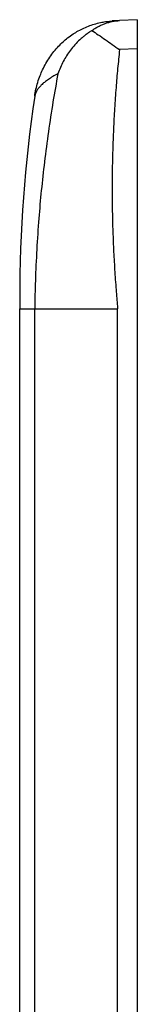
# Model space of a CAD drawing. Units: inches. Extents: x -6 to 5.4, y -5 to 8.3.
# Drawn here: x 0.1 to 0.4, y -0.3 to 1.8 of the extents above; entities that cross this region are included whole.
import ezdxf

# ---------------------------------------------------------------- set-up
doc = ezdxf.new("R2010")
doc.units = ezdxf.units.IN
doc.header["$MEASUREMENT"] = 0

# ---------------------------------------------------------------- blocks, each defined once
blk = doc.blocks.new('58960__4', base_point=(0.1479, -3.0576))
at = {"color": 7, "linetype": 'Continuous'}
for p, q in [((0.3644, 1.8154), (0.3483, 1.8146)), ((0.4029, 1.8174), (0.3644, 1.8154)), ((0.4029, 1.8174), (0.4029, 1.7545)), ((0.4029, 1.7545), (0.4029, -2.9947)), ((0.1804, 1.6517), (0.1804, 1.6517)), ((0.1479, 1.211), (0.1479, 1.191)), ((0.1479, -0.6201), (0.1479, 1.191))]:
    blk.add_line(p, q, dxfattribs=at)
at = {"color": 124, "linetype": 'Continuous'}
for p, q in [((0.4029, 1.7545), (0.3644, 1.7525)), ((0.1479, 1.191), (0.1804, 1.191)), ((0.1804, 1.191), (0.3603, 1.191))]:
    blk.add_line(p, q, dxfattribs=at)
at = {"color": 7, "linetype": 'Continuous'}
blk.add_arc((3.1479, 1.211), 3, 171.5539, 180, dxfattribs=at)
for points, knots in [([(0.1804, 1.6517), (0.1813, 1.6567), (0.183, 1.6668), (0.187, 1.6817), (0.1918, 1.6957), (0.1997, 1.7143), (0.2122, 1.7364), (0.2281, 1.7561), (0.2417, 1.7694), (0.2522, 1.7783), (0.2633, 1.7862), (0.2791, 1.7958), (0.2996, 1.8053), (0.3207, 1.8111), (0.337, 1.8137), (0.3444, 1.8143), (0.3483, 1.8146)], [0, 0, 0, 0, 0.0153881, 0.030707, 0.0461558, 0.0598222, 0.0912397, 0.121976, 0.1352722, 0.1484652, 0.1632385, 0.1761038, 0.2037317, 0.2309408, 0.241386, 0.2531168, 0.2531168, 0.2531168, 0.2531168]), ([(0.3044, 1.7938), (0.3066, 1.7954), (0.3111, 1.7986), (0.3184, 1.8028), (0.3259, 1.8064), (0.3358, 1.8103), (0.3486, 1.8139), (0.3591, 1.8149), (0.3644, 1.8154)], [0, 0, 0, 0, 0.00797952, 0.01677975, 0.02492887, 0.03301081, 0.04885091, 0.06462471, 0.06462471, 0.06462471, 0.06462471]), ([(0.3044, 1.7938), (0.3019, 1.7923), (0.2973, 1.7893), (0.2907, 1.7845), (0.2845, 1.7794), (0.2766, 1.7725), (0.2674, 1.7632), (0.2548, 1.7479), (0.2414, 1.7273), (0.2343, 1.7094), (0.2308, 1.7004)], [0, 0, 0, 0, 0.0087272, 0.0166755, 0.024352, 0.0328224, 0.0481302, 0.0635797, 0.0923281, 0.1212195, 0.1212195, 0.1212195, 0.1212195]), ([(0.3044, 1.7938), (0.309, 1.7908), (0.3188, 1.7845), (0.3335, 1.7743), (0.3488, 1.7634), (0.3591, 1.7562), (0.3644, 1.7525)], [0, 0, 0, 0, 0.01656849, 0.03504008, 0.05352269, 0.0728623, 0.0728623, 0.0728623, 0.0728623])]:
    blk.add_open_spline(points, degree=3, knots=knots, dxfattribs=at)
at = {"color": 124, "linetype": 'Continuous'}
for points, knots in [([(0.3644, 1.7525), (0.363, 1.7388), (0.3601, 1.7114), (0.3565, 1.669), (0.3535, 1.6251), (0.3511, 1.5799), (0.3494, 1.5346), (0.3484, 1.4898), (0.3482, 1.4455), (0.3486, 1.4017), (0.3497, 1.3579), (0.3512, 1.3214), (0.3528, 1.2922), (0.3541, 1.2703), (0.3556, 1.2485), (0.3568, 1.2319), (0.3577, 1.2206), (0.3584, 1.2126), (0.3592, 1.2027), (0.36, 1.1949), (0.3603, 1.191)], [0, 0, 0, 0, 0.0412712, 0.0825116, 0.1278374, 0.1731263, 0.2184505, 0.2637393, 0.3075769, 0.3513817, 0.3952153, 0.439021, 0.4609354, 0.4828397, 0.5047527, 0.5266573, 0.5327624, 0.5388668, 0.5506407, 0.5624133, 0.5624133, 0.5624133, 0.5624133]), ([(0.2308, 1.7004), (0.2287, 1.6993), (0.225, 1.6972), (0.2196, 1.6941), (0.2148, 1.6911), (0.2086, 1.687), (0.2019, 1.6821), (0.195, 1.6761), (0.1893, 1.6701), (0.185, 1.664), (0.1818, 1.6579), (0.1809, 1.6537), (0.1804, 1.6517)], [0, 0, 0, 0, 0.00718773, 0.01266743, 0.01879112, 0.02416011, 0.03483953, 0.04379403, 0.0515981, 0.05946754, 0.06611294, 0.07227492, 0.07227492, 0.07227492, 0.07227492]), ([(0.2308, 1.7004), (0.2271, 1.6801), (0.2196, 1.6382), (0.2099, 1.5745), (0.2015, 1.5104), (0.1946, 1.4478), (0.189, 1.3845), (0.1847, 1.3193), (0.1817, 1.2541), (0.1808, 1.2113), (0.1804, 1.191)], [0, 0, 0, 0, 0.0618702, 0.1276913, 0.1934242, 0.2556736, 0.3166514, 0.3839364, 0.451692, 0.5124819, 0.5124819, 0.5124819, 0.5124819]), ([(0.3603, -2.4312), (0.3603, -2.4271), (0.3603, -2.419), (0.3603, -1.8153), (0.3603, -0.6201), (0.3603, 0.5752), (0.3603, 1.1789), (0.3603, 1.187), (0.3603, 1.191)], [0, 0, 0, 0, 0.012155, 0.02431, 1.811096, 3.597882, 3.610037, 3.622192, 3.622192, 3.622192, 3.622192])]:
    blk.add_open_spline(points, degree=3, knots=knots, dxfattribs=at)
blk.add_open_spline([(0.1804, -2.4312), (0.1804, -2.1293), (0.1804, -1.5256), (0.1804, -0.6201), (0.1804, 0.2855), (0.1804, 0.8892), (0.1804, 1.191)], degree=3, dxfattribs=at)
blk = doc.blocks.new('80781-00x__5', base_point=(-0.3035, -3.0576))
blk.add_blockref('58960__4', (0.1479, -3.0576))
blk = doc.blocks.new('1__6', base_point=(0.2299, -0.6201))
blk.add_blockref('80781-00x__5', (-0.3035, -3.0576))

msp = doc.modelspace()

# ---------------------------------------------------------------- block references
msp.add_blockref('1__6', (0.2299, -0.6201))

doc.saveas('drawing.dxf')
